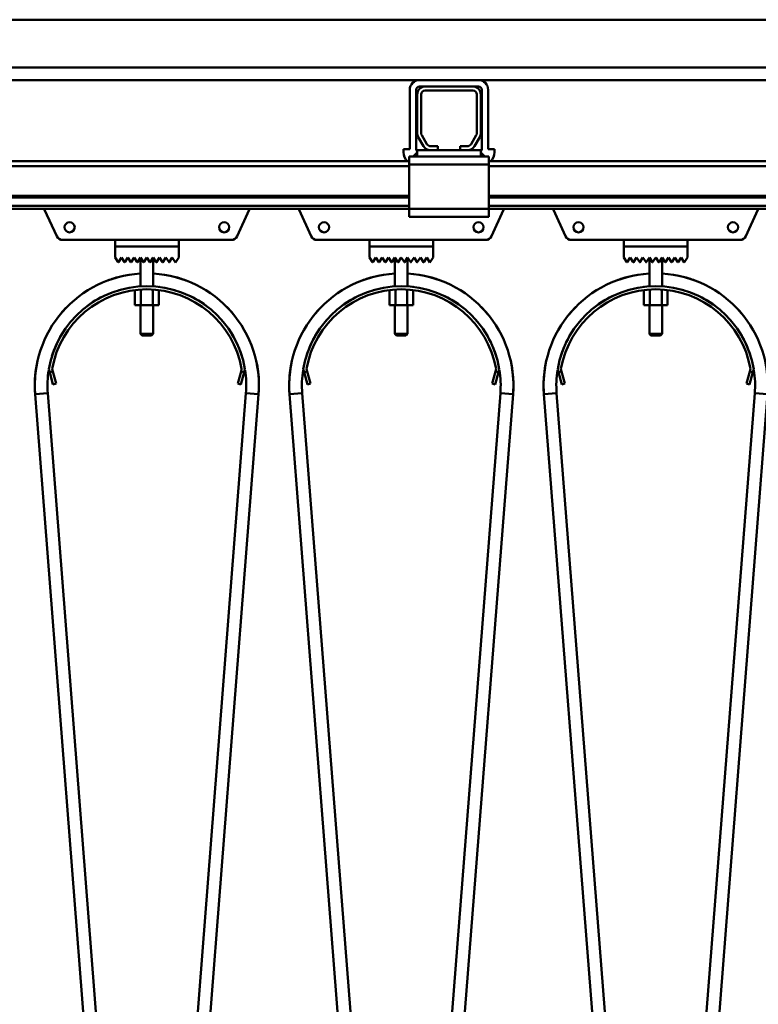
# Model space of a CAD drawing. Units: millimetres. Extents: x 0 to 29700, y 0 to 21000.
# Drawn here: x 14311 to 14775, y 16139 to 16758 of the extents above; entities that cross this region are included whole.
import ezdxf

# ---------------------------------------------------------------- set-up
doc = ezdxf.new("R2010")
doc.units = ezdxf.units.MM
doc.header["$MEASUREMENT"] = 0
doc.layers.add('(1) Shape lines', color=7, linetype='Continuous', lineweight=35)

# ---------------------------------------------------------------- blocks, each defined once
blk = doc.blocks.new('MACRO_13_62178c9f-6880-4d15-b15b-a4233a9d08ff')
at = {"layer": '(1) Shape lines', "color": 7, "linetype": 'Continuous', "lineweight": 50, "ltscale": 150}
for p, q in [((-7046.98, 6828), (-442.09, 6828)), ((-149.1, 6798), (-8217.6, 6798)), ((-2810.45, 6790), (-2047.75, 6790)), ((-2010.45, 6790), (-2047.75, 6790)), ((-2010.45, 6790), (-2047.75, 6790)), ((-2044.1, 6786), (-2047.75, 6786)), ((-2044.1, 6786), (-2047.75, 6786)), ((-2044.1, 6786), (-2014.1, 6786)), ((-2010.45, 6786), (-2014.1, 6786)), ((-2010.45, 6786), (-2014.1, 6786)), ((-2010.45, 6790), (-1247.75, 6790)), ((-2053.75, 6746.7), (-2053.75, 6784)), ((-2053.75, 6746.7), (-2053.75, 6784)), ((-2049.75, 6746.7), (-2049.75, 6784)), ((-2049.75, 6746.7), (-2049.75, 6784)), ((-2049.1, 6756.7), (-2049.1, 6781)), ((-2046.6, 6781), (-2046.6, 6756.7)), ((-2014.1, 6783.5), (-2044.1, 6783.5)), ((-2011.6, 6756.7), (-2011.6, 6781)), ((-2009.1, 6781), (-2009.1, 6756.7)), ((-2008.45, 6784), (-2008.45, 6746.7)), ((-2008.45, 6784), (-2008.45, 6746.7)), ((-2004.45, 6784), (-2004.45, 6746.7)), ((-2004.45, 6784), (-2004.45, 6746.7)), ((-2045.14, 6748.5), (-2048.43, 6754.2)), ((-2046.27, 6755.45), (-2042.97, 6749.75)), ((-2015.23, 6749.75), (-2011.93, 6755.45)), ((-2009.77, 6754.2), (-2013.06, 6748.5)), ((-2040.81, 6748.5), (-2036.1, 6748.5)), ((-2036.1, 6748.5), (-2036.1, 6746)), ((-2022.1, 6748.5), (-2017.39, 6748.5)), ((-2022.1, 6746), (-2022.1, 6748.5)), ((-2057.75, 6746.7), (-2057.75, 6744.7)), ((-2053.75, 6746.7), (-2057.75, 6746.7)), ((-2057.75, 6746.7), (-2057.75, 6744.7)), ((-2053.75, 6746.7), (-2057.75, 6746.7)), ((-2054.1, 6742), (-2054.1, 6737)), ((-2051.6, 6742), (-2054.1, 6742)), ((-2051.6, 6742), (-2049.1, 6744.5)), ((-2049.1, 6742), (-2051.6, 6742)), ((-2049.1, 6742), (-2049.1, 6746)), ((-2040.81, 6746), (-2049.1, 6746)), ((-2009.1, 6742), (-2049.1, 6742)), ((-2036.1, 6746), (-2040.81, 6746)), ((-2022.1, 6746), (-2036.1, 6746)), ((-2017.39, 6746), (-2022.1, 6746)), ((-2009.1, 6746), (-2017.39, 6746)), ((-2009.1, 6742), (-2009.1, 6746)), ((-2009.1, 6744.5), (-2006.6, 6742)), ((-2006.6, 6742), (-2009.1, 6742)), ((-2004.1, 6742), (-2006.6, 6742)), ((-2004.45, 6746.7), (-2000.45, 6746.7)), ((-2004.45, 6746.7), (-2000.45, 6746.7)), ((-2004.1, 6742), (-2004.1, 6737)), ((-2000.45, 6746.7), (-2000.45, 6744.7)), ((-2000.45, 6746.7), (-2000.45, 6744.7)), ((-2054.1, 6739), (-2804.1, 6739)), ((-2054.1, 6736), (-2804.1, 6736)), ((-2004.1, 6737), (-2054.1, 6737)), ((-2054.1, 6737), (-2054.1, 6709)), ((-1254.1, 6739), (-2004.1, 6739)), ((-2004.1, 6709), (-2004.1, 6737)), ((-1254.1, 6736), (-2004.1, 6736)), ((-2054.1, 6717.25), (-2804.1, 6717.25)), ((-2054.1, 6716.22), (-2804.1, 6716.22)), ((-1254.1, 6717.25), (-2004.1, 6717.25)), ((-1254.1, 6716.22), (-2004.1, 6716.22)), ((-2054.1, 6710.97), (-2804.1, 6710.97)), ((-1254.1, 6710.97), (-2004.1, 6710.97)), ((-2054.1, 6709), (-2804.1, 6709)), ((-2275.79, 6691.84), (-2283.43, 6708.55)), ((-2154.77, 6708.55), (-2162.41, 6691.84)), ((-2115.79, 6691.84), (-2123.43, 6708.55)), ((-2054.1, 6709), (-2054.1, 6704)), ((-2004.1, 6709), (-2054.1, 6709)), ((-2004.1, 6704), (-2054.1, 6704)), ((-2004.1, 6709), (-2004.1, 6704)), ((-1254.1, 6709), (-2004.1, 6709)), ((-1994.77, 6708.55), (-2002.41, 6691.84)), ((-1955.79, 6691.84), (-1963.43, 6708.55)), ((-1834.77, 6708.55), (-1842.41, 6691.84)), ((-2239.1, 6689.5), (-2272.15, 6689.5)), ((-2239.1, 6689.5), (-2199.1, 6689.5)), ((-2239.1, 6685.5), (-2239.1, 6689.5)), ((-2199.1, 6685.5), (-2239.1, 6685.5)), ((-2239.1, 6678.4), (-2239.1, 6685.4)), ((-2239.1, 6685.4), (-2199.1, 6685.4)), ((-2223.1, 6685.4), (-2223.1, 6685.5)), ((-2223.1, 6685.4), (-2223.1, 6685.5)), ((-2215.1, 6685.5), (-2215.1, 6685.4)), ((-2215.1, 6685.5), (-2215.1, 6685.4)), ((-2199.1, 6689.5), (-2199.1, 6685.5)), ((-2166.05, 6689.5), (-2199.1, 6689.5)), ((-2199.1, 6685.4), (-2199.1, 6678.4)), ((-2079.1, 6689.5), (-2112.15, 6689.5)), ((-2079.1, 6689.5), (-2039.1, 6689.5)), ((-2079.1, 6685.5), (-2079.1, 6689.5)), ((-2039.1, 6685.5), (-2079.1, 6685.5)), ((-2079.1, 6685.4), (-2039.1, 6685.4)), ((-2079.1, 6678.4), (-2079.1, 6685.4)), ((-2063.1, 6685.4), (-2063.1, 6685.5)), ((-2063.1, 6685.4), (-2063.1, 6685.5)), ((-2055.1, 6685.5), (-2055.1, 6685.4)), ((-2055.1, 6685.5), (-2055.1, 6685.4)), ((-2039.1, 6689.5), (-2039.1, 6685.5)), ((-2006.05, 6689.5), (-2039.1, 6689.5)), ((-2039.1, 6685.4), (-2039.1, 6678.4)), ((-1919.1, 6689.5), (-1952.15, 6689.5)), ((-1919.1, 6689.5), (-1879.1, 6689.5)), ((-1919.1, 6685.5), (-1919.1, 6689.5)), ((-1879.1, 6685.5), (-1919.1, 6685.5)), ((-1919.1, 6678.4), (-1919.1, 6685.4)), ((-1919.1, 6685.4), (-1879.1, 6685.4)), ((-1903.1, 6685.4), (-1903.1, 6685.5)), ((-1903.1, 6685.4), (-1903.1, 6685.5)), ((-1895.1, 6685.5), (-1895.1, 6685.4)), ((-1895.1, 6685.5), (-1895.1, 6685.4)), ((-1879.1, 6689.5), (-1879.1, 6685.5)), ((-1846.05, 6689.5), (-1879.1, 6689.5)), ((-1879.1, 6685.4), (-1879.1, 6678.4)), ((-2237.18, 6675.52), (-2239.1, 6678.4)), ((-2235.1, 6678.4), (-2237.02, 6675.52)), ((-2233.18, 6675.52), (-2235.1, 6678.4)), ((-2231.1, 6678.4), (-2233.02, 6675.52)), ((-2229.18, 6675.52), (-2231.1, 6678.4)), ((-2227.1, 6678.4), (-2229.02, 6675.52)), ((-2225.18, 6675.52), (-2227.1, 6678.4)), ((-2223.1, 6678.4), (-2225.02, 6675.52)), ((-2221.18, 6675.52), (-2223.1, 6678.4)), ((-2223.1, 6660.37), (-2223.1, 6678.4)), ((-2219.1, 6678.4), (-2221.02, 6675.52)), ((-2217.18, 6675.52), (-2219.1, 6678.4)), ((-2215.1, 6678.4), (-2217.02, 6675.52)), ((-2213.18, 6675.52), (-2215.1, 6678.4)), ((-2215.1, 6678.4), (-2215.1, 6660.37)), ((-2211.1, 6678.4), (-2213.02, 6675.52)), ((-2209.18, 6675.52), (-2211.1, 6678.4)), ((-2207.1, 6678.4), (-2209.02, 6675.52)), ((-2205.18, 6675.52), (-2207.1, 6678.4)), ((-2203.1, 6678.4), (-2205.02, 6675.52)), ((-2201.1, 6675.4), (-2203.1, 6678.4)), ((-2199.1, 6678.4), (-2201.1, 6675.4)), ((-2077.18, 6675.52), (-2079.1, 6678.4)), ((-2075.1, 6678.4), (-2077.02, 6675.52)), ((-2073.18, 6675.52), (-2075.1, 6678.4)), ((-2071.1, 6678.4), (-2073.02, 6675.52)), ((-2069.18, 6675.52), (-2071.1, 6678.4)), ((-2067.1, 6678.4), (-2069.02, 6675.52)), ((-2065.18, 6675.52), (-2067.1, 6678.4)), ((-2063.1, 6678.4), (-2065.02, 6675.52)), ((-2061.18, 6675.52), (-2063.1, 6678.4)), ((-2063.1, 6660.37), (-2063.1, 6678.4)), ((-2059.1, 6678.4), (-2061.02, 6675.52)), ((-2057.18, 6675.52), (-2059.1, 6678.4)), ((-2055.1, 6678.4), (-2057.02, 6675.52)), ((-2053.18, 6675.52), (-2055.1, 6678.4)), ((-2055.1, 6678.4), (-2055.1, 6660.37)), ((-2051.1, 6678.4), (-2053.02, 6675.52)), ((-2049.18, 6675.52), (-2051.1, 6678.4)), ((-2047.1, 6678.4), (-2049.02, 6675.52)), ((-2045.18, 6675.52), (-2047.1, 6678.4)), ((-2043.1, 6678.4), (-2045.02, 6675.52)), ((-2041.1, 6675.4), (-2043.1, 6678.4)), ((-2039.1, 6678.4), (-2041.1, 6675.4)), ((-1917.18, 6675.52), (-1919.1, 6678.4)), ((-1915.1, 6678.4), (-1917.02, 6675.52)), ((-1913.18, 6675.52), (-1915.1, 6678.4)), ((-1911.1, 6678.4), (-1913.02, 6675.52)), ((-1909.18, 6675.52), (-1911.1, 6678.4)), ((-1907.1, 6678.4), (-1909.02, 6675.52)), ((-1905.18, 6675.52), (-1907.1, 6678.4)), ((-1903.1, 6678.4), (-1905.02, 6675.52)), ((-1901.18, 6675.52), (-1903.1, 6678.4)), ((-1903.1, 6660.37), (-1903.1, 6678.4)), ((-1899.1, 6678.4), (-1901.02, 6675.52)), ((-1897.18, 6675.52), (-1899.1, 6678.4)), ((-1895.1, 6678.4), (-1897.02, 6675.52)), ((-1893.18, 6675.52), (-1895.1, 6678.4)), ((-1895.1, 6678.4), (-1895.1, 6660.37)), ((-1891.1, 6678.4), (-1893.02, 6675.52)), ((-1889.18, 6675.52), (-1891.1, 6678.4)), ((-1887.1, 6678.4), (-1889.02, 6675.52)), ((-1885.18, 6675.52), (-1887.1, 6678.4)), ((-1883.1, 6678.4), (-1885.02, 6675.52)), ((-1881.1, 6675.4), (-1883.1, 6678.4)), ((-1879.1, 6678.4), (-1881.1, 6675.4)), ((-2226.61, 6657.97), (-2226.61, 6648.5)), ((-2222.85, 6658.24), (-2222.85, 6648.5)), ((-2215.35, 6658.24), (-2215.35, 6648.5)), ((-2211.59, 6657.97), (-2211.59, 6648.5)), ((-2066.61, 6657.97), (-2066.61, 6648.5)), ((-2062.85, 6658.24), (-2062.85, 6648.5)), ((-2055.35, 6658.24), (-2055.35, 6648.5)), ((-2051.59, 6657.97), (-2051.59, 6648.5)), ((-1906.61, 6657.97), (-1906.61, 6648.5)), ((-1902.85, 6658.24), (-1902.85, 6648.5)), ((-1895.35, 6658.24), (-1895.35, 6648.5)), ((-1891.59, 6657.97), (-1891.59, 6648.5)), ((-2226.61, 6648.5), (-2222.85, 6648.5)), ((-2223.1, 6630.5), (-2223.1, 6648.5)), ((-2223.1, 6630.5), (-2223.1, 6648.5)), ((-2222.85, 6648.5), (-2215.35, 6648.5)), ((-2215.35, 6648.5), (-2211.59, 6648.5)), ((-2215.1, 6648.5), (-2215.1, 6630.5)), ((-2215.1, 6648.5), (-2215.1, 6630.5)), ((-2066.61, 6648.5), (-2062.85, 6648.5)), ((-2063.1, 6630.5), (-2063.1, 6648.5)), ((-2063.1, 6630.5), (-2063.1, 6648.5)), ((-2062.85, 6648.5), (-2055.35, 6648.5)), ((-2055.35, 6648.5), (-2051.59, 6648.5)), ((-2055.1, 6648.5), (-2055.1, 6630.5)), ((-2055.1, 6648.5), (-2055.1, 6630.5)), ((-1906.61, 6648.5), (-1902.85, 6648.5)), ((-1903.1, 6630.5), (-1903.1, 6648.5)), ((-1903.1, 6630.5), (-1903.1, 6648.5)), ((-1902.85, 6648.5), (-1895.35, 6648.5)), ((-1895.35, 6648.5), (-1891.59, 6648.5)), ((-1895.1, 6648.5), (-1895.1, 6630.5)), ((-1895.1, 6648.5), (-1895.1, 6630.5)), ((-2222.1, 6629.5), (-2223.1, 6630.5)), ((-2222.1, 6629.5), (-2223.1, 6630.5)), ((-2216.12, 6629.5), (-2216.11, 6629.5)), ((-2215.1, 6630.5), (-2216.1, 6629.5)), ((-2215.1, 6630.5), (-2216.1, 6629.5)), ((-2215.11, 6630.5), (-2215.13, 6630.5)), ((-2062.1, 6629.5), (-2063.1, 6630.5)), ((-2062.1, 6629.5), (-2063.1, 6630.5)), ((-2056.12, 6629.5), (-2056.11, 6629.5)), ((-2055.1, 6630.5), (-2056.1, 6629.5)), ((-2055.1, 6630.5), (-2056.1, 6629.5)), ((-2055.11, 6630.5), (-2055.13, 6630.5)), ((-1902.1, 6629.5), (-1903.1, 6630.5)), ((-1902.1, 6629.5), (-1903.1, 6630.5)), ((-1896.12, 6629.5), (-1896.11, 6629.5)), ((-1895.1, 6630.5), (-1896.1, 6629.5)), ((-1895.1, 6630.5), (-1896.1, 6629.5)), ((-1895.11, 6630.5), (-1895.13, 6630.5)), ((-2280.22, 6606.39), (-2280.74, 6608.32)), ((-2278.29, 6606.91), (-2280.22, 6606.39)), ((-2280.22, 6606.39), (-2278.15, 6598.66)), ((-2278.7, 6608.41), (-2278.29, 6606.91)), ((-2276.22, 6599.18), (-2278.29, 6606.91)), ((-2159.91, 6606.91), (-2161.98, 6599.18)), ((-2160.05, 6598.66), (-2157.98, 6606.39)), ((-2159.91, 6606.91), (-2159.5, 6608.41)), ((-2157.98, 6606.39), (-2159.91, 6606.91)), ((-2157.46, 6608.32), (-2157.98, 6606.39)), ((-2120.22, 6606.39), (-2120.74, 6608.32)), ((-2118.29, 6606.91), (-2120.22, 6606.39)), ((-2120.22, 6606.39), (-2118.15, 6598.66)), ((-2118.7, 6608.41), (-2118.29, 6606.91)), ((-2116.22, 6599.18), (-2118.29, 6606.91)), ((-1999.91, 6606.91), (-2001.98, 6599.18)), ((-2000.05, 6598.66), (-1997.98, 6606.39)), ((-1999.91, 6606.91), (-1999.5, 6608.41)), ((-1997.98, 6606.39), (-1999.91, 6606.91)), ((-1997.46, 6608.32), (-1997.98, 6606.39)), ((-1960.22, 6606.39), (-1960.74, 6608.32)), ((-1958.29, 6606.91), (-1960.22, 6606.39)), ((-1960.22, 6606.39), (-1958.15, 6598.66)), ((-1958.7, 6608.41), (-1958.29, 6606.91)), ((-1956.22, 6599.18), (-1958.29, 6606.91)), ((-1839.91, 6606.91), (-1841.98, 6599.18)), ((-1840.05, 6598.66), (-1837.98, 6606.39)), ((-1839.91, 6606.91), (-1839.5, 6608.41)), ((-1837.98, 6606.39), (-1839.91, 6606.91)), ((-1837.46, 6608.32), (-1837.98, 6606.39)), ((-2278.15, 6598.66), (-2276.22, 6599.18)), ((-2161.98, 6599.18), (-2160.05, 6598.66)), ((-2118.15, 6598.66), (-2116.22, 6599.18)), ((-2001.98, 6599.18), (-2000.05, 6598.66)), ((-1958.15, 6598.66), (-1956.22, 6599.18)), ((-1841.98, 6599.18), (-1840.05, 6598.66)), ((-2236.79, 5917.35), (-2289.39, 6592.52)), ((-2281.41, 6593.15), (-2228.81, 5917.98)), ((-2209.39, 5917.98), (-2156.79, 6593.15)), ((-2148.81, 6592.52), (-2201.41, 5917.35)), ((-2076.79, 5917.35), (-2129.39, 6592.52)), ((-2121.41, 6593.15), (-2068.81, 5917.98)), ((-2049.39, 5917.98), (-1996.79, 6593.15)), ((-1988.81, 6592.52), (-2041.41, 5917.35)), ((-1916.79, 5917.35), (-1969.39, 6592.52)), ((-1961.41, 6593.15), (-1908.81, 5917.98)), ((-1889.39, 5917.98), (-1836.79, 6593.15)), ((-1828.81, 6592.52), (-1881.41, 5917.35))]:
    blk.add_line(p, q, dxfattribs=at)
for points in [[(-2223.1, 6630.5), (-2223.1, 6630.5), (-2223.09, 6630.5)], [(-2215.16, 6630.5), (-2223.1, 6630.5), (-2223.04, 6630.5)], [(-2222.04, 6629.5), (-2222.1, 6629.5), (-2216.15, 6629.5)], [(-2222.09, 6629.5), (-2222.1, 6629.5), (-2222.1, 6629.5)], [(-2055.16, 6630.5), (-2063.1, 6630.5), (-2063.04, 6630.5)], [(-2063.1, 6630.5), (-2063.1, 6630.5), (-2063.09, 6630.5)], [(-2062.09, 6629.5), (-2062.1, 6629.5), (-2062.1, 6629.5)], [(-2062.04, 6629.5), (-2062.1, 6629.5), (-2056.15, 6629.5)], [(-1903.1, 6630.5), (-1903.1, 6630.5), (-1903.09, 6630.5)], [(-1895.16, 6630.5), (-1903.1, 6630.5), (-1903.04, 6630.5)], [(-1902.09, 6629.5), (-1902.1, 6629.5), (-1902.1, 6629.5)], [(-1902.04, 6629.5), (-1902.1, 6629.5), (-1896.15, 6629.5)], [(-2281.41, 6593.15), (-2289.39, 6592.52), (-2289.39, 6592.52)], [(-2289.39, 6592.52), (-2289.39, 6592.52), (-2289.39, 6592.52)], [(-2289.39, 6592.52), (-2289.39, 6592.52), (-2289.39, 6592.52)], [(-2289.39, 6592.52), (-2289.39, 6592.52), (-2289.39, 6592.52)], [(-2156.79, 6593.15), (-2148.81, 6592.52), (-2148.81, 6592.52)], [(-2148.81, 6592.52), (-2148.81, 6592.52), (-2148.81, 6592.52)], [(-2148.81, 6592.52), (-2148.81, 6592.52), (-2148.81, 6592.52)], [(-2148.81, 6592.52), (-2148.81, 6592.52), (-2148.81, 6592.52)], [(-2121.41, 6593.15), (-2129.39, 6592.52), (-2129.39, 6592.52)], [(-2129.39, 6592.52), (-2129.39, 6592.52), (-2129.39, 6592.52)], [(-2129.39, 6592.52), (-2129.39, 6592.52), (-2129.39, 6592.52)], [(-2129.39, 6592.52), (-2129.39, 6592.52), (-2129.39, 6592.52)], [(-1996.79, 6593.15), (-1988.81, 6592.52), (-1988.81, 6592.52)], [(-1988.81, 6592.52), (-1988.81, 6592.52), (-1988.81, 6592.52)], [(-1988.81, 6592.52), (-1988.81, 6592.52), (-1988.81, 6592.52)], [(-1988.81, 6592.52), (-1988.81, 6592.52), (-1988.81, 6592.52)], [(-1961.41, 6593.15), (-1969.39, 6592.52), (-1969.39, 6592.52)], [(-1969.39, 6592.52), (-1969.39, 6592.52), (-1969.39, 6592.52)], [(-1969.39, 6592.52), (-1969.39, 6592.52), (-1969.39, 6592.52)], [(-1969.39, 6592.52), (-1969.39, 6592.52), (-1969.39, 6592.52)], [(-1836.79, 6593.15), (-1828.81, 6592.52), (-1828.81, 6592.52)]]:
    blk.add_lwpolyline(points, dxfattribs=at)
for centre in [(-2267.7, 6697.5), (-2170.5, 6697.5), (-2107.7, 6697.5), (-2010.5, 6697.5), (-1947.7, 6697.5), (-1850.5, 6697.5)]:
    blk.add_circle(centre, 3.2, dxfattribs=at)
for centre, radius, start, end in [((-2047.75, 6784), 6, 90, 180), ((-2047.75, 6784), 6, 90, 180), ((-2047.75, 6784), 2, 90, 180), ((-2047.75, 6784), 2, 90, 180), ((-2044.1, 6781), 5, 90, 180), ((-2014.1, 6781), 5, 0, 90), ((-2010.45, 6784), 6, 0, 90), ((-2010.45, 6784), 6, 0, 90), ((-2010.45, 6784), 2, 0, 90), ((-2010.45, 6784), 2, 0, 90), ((-2044.1, 6781), 2.5, 90, 180), ((-2014.1, 6781), 2.5, 0, 90), ((-2044.1, 6756.7), 5, 180, 210), ((-2044.1, 6756.7), 2.5, 180, 210), ((-2014.1, 6756.7), 2.5, 330, 0), ((-2014.1, 6756.7), 5, 330, 0), ((-2040.81, 6751), 5, 210, 270), ((-2040.81, 6751), 2.5, 210, 270), ((-2017.39, 6751), 2.5, 270, 330), ((-2017.39, 6751), 5, 270, 330), ((-2049.75, 6744.7), 8, 180, 226.15649), ((-2049.75, 6744.7), 8, 180, 226.15649), ((-2047.75, 6746.7), 2, 180, 227.18535), ((-2047.75, 6746.7), 2, 180, 226.91908), ((-2010.45, 6746.7), 2, 312.81465, 0), ((-2010.45, 6746.7), 2, 313.08092, 0), ((-2008.45, 6744.7), 8, 313.84351, 0), ((-2008.45, 6744.7), 8, 313.84351, 0), ((-2280.7, 6709.8), 3, 195.52045, 204.56497), ((-2157.5, 6709.8), 3, 335.43503, 344.47955), ((-2120.7, 6709.8), 3, 195.52045, 204.56497), ((-1997.5, 6709.8), 3, 335.43503, 344.47955), ((-1960.7, 6709.8), 3, 195.52045, 204.56497), ((-1837.5, 6709.8), 3, 335.43503, 344.47955), ((-2272.15, 6693.5), 4, 204.56497, 270), ((-2166.05, 6693.5), 4, 270, 335.43503), ((-2112.15, 6693.5), 4, 204.56497, 270), ((-2006.05, 6693.5), 4, 270, 335.43503), ((-1952.15, 6693.5), 4, 204.56497, 270), ((-1846.05, 6693.5), 4, 270, 335.43503), ((-2237.1, 6675.58), 0.1, 213.69007, 326.30993), ((-2233.1, 6675.58), 0.1, 213.69007, 326.30993), ((-2229.1, 6675.58), 0.1, 213.69007, 326.30993), ((-2225.1, 6675.58), 0.1, 213.69007, 326.30993), ((-2221.1, 6675.58), 0.1, 213.69007, 228.0069), ((-2221.1, 6675.58), 0.1, 213.69007, 326.30993), ((-2221.1, 6675.58), 0.1, 235.69674, 242.16764), ((-2221.1, 6675.58), 0.1, 253.25805, 283.2962), ((-2221.1, 6675.58), 0.1, 291.89162, 297.47806), ((-2221.1, 6675.58), 0.1, 309.31878, 326.30993), ((-2217.1, 6675.58), 0.1, 213.69007, 228.18151), ((-2217.1, 6675.58), 0.1, 213.69007, 326.30993), ((-2217.1, 6675.58), 0.1, 235.81938, 242.52194), ((-2217.1, 6675.58), 0.1, 253.44516, 283.77818), ((-2217.1, 6675.58), 0.1, 291.90232, 297.83236), ((-2217.1, 6675.58), 0.1, 309.3628, 326.30993), ((-2213.1, 6675.58), 0.1, 213.69007, 326.30993), ((-2209.1, 6675.58), 0.1, 213.69007, 326.30993), ((-2205.1, 6675.58), 0.1, 213.69007, 326.30993), ((-2077.1, 6675.58), 0.1, 213.69007, 326.30993), ((-2073.1, 6675.58), 0.1, 213.69007, 326.30993), ((-2069.1, 6675.58), 0.1, 213.69007, 326.30993), ((-2065.1, 6675.58), 0.1, 213.69007, 326.30993), ((-2061.1, 6675.58), 0.1, 213.69007, 228.0069), ((-2061.1, 6675.58), 0.1, 213.69007, 326.30993), ((-2061.1, 6675.58), 0.1, 235.69674, 242.16764), ((-2061.1, 6675.58), 0.1, 253.25805, 283.2962), ((-2061.1, 6675.58), 0.1, 291.89162, 297.47806), ((-2061.1, 6675.58), 0.1, 309.31878, 326.30993), ((-2057.1, 6675.58), 0.1, 213.69007, 228.18151), ((-2057.1, 6675.58), 0.1, 213.69007, 326.30993), ((-2057.1, 6675.58), 0.1, 235.81938, 242.52194), ((-2057.1, 6675.58), 0.1, 253.44516, 283.77818), ((-2057.1, 6675.58), 0.1, 291.90232, 297.83236), ((-2057.1, 6675.58), 0.1, 309.3628, 326.30993), ((-2053.1, 6675.58), 0.1, 213.69007, 326.30993), ((-2049.1, 6675.58), 0.1, 213.69007, 326.30993), ((-2045.1, 6675.58), 0.1, 213.69007, 326.30993), ((-1917.1, 6675.58), 0.1, 213.69007, 326.30993), ((-1913.1, 6675.58), 0.1, 213.69007, 326.30993), ((-1909.1, 6675.58), 0.1, 213.69007, 326.30993), ((-1905.1, 6675.58), 0.1, 213.69007, 326.30993), ((-1901.1, 6675.58), 0.1, 213.69007, 228.0069), ((-1901.1, 6675.58), 0.1, 213.69007, 326.30993), ((-1901.1, 6675.58), 0.1, 235.69674, 242.16764), ((-1901.1, 6675.58), 0.1, 253.25805, 283.2962), ((-1901.1, 6675.58), 0.1, 291.89162, 297.47806), ((-1901.1, 6675.58), 0.1, 309.31878, 326.30993), ((-1897.1, 6675.58), 0.1, 213.69007, 228.18151), ((-1897.1, 6675.58), 0.1, 213.69007, 326.30993), ((-1897.1, 6675.58), 0.1, 235.81938, 242.52194), ((-1897.1, 6675.58), 0.1, 253.44516, 283.77818), ((-1897.1, 6675.58), 0.1, 291.90232, 297.83236), ((-1897.1, 6675.58), 0.1, 309.3628, 326.30993), ((-1893.1, 6675.58), 0.1, 213.69007, 326.30993), ((-1889.1, 6675.58), 0.1, 213.69007, 326.30993), ((-1885.1, 6675.58), 0.1, 213.69007, 326.30993), ((-2219.1, 6598), 70.5, 93.38412, 184.45456), ((-2219.1, 6598), 70.5, 355.54544, 86.61588), ((-2059.1, 6598), 70.5, 93.38412, 184.45456), ((-2059.1, 6598), 70.5, 355.54544, 86.61588), ((-1899.1, 6598), 70.5, 93.38412, 184.45456), ((-1899.1, 6598), 70.5, 355.54544, 86.61588), ((-2219.1, 6598), 62.5, 9.50358, 170.49642), ((-2219.1, 6598), 70.5, 104.14051, 110.40669), ((-2219.1, 6598), 70.5, 104.14051, 110.40669), ((-2219.1, 6598), 70.5, 104.14051, 110.40669), ((-2219.1, 6598), 70.5, 105.31505, 107.35359), ((-2219.1, 6598), 70.5, 105.31505, 107.35359), ((-2219.1, 6598), 70.5, 105.31505, 107.35359), ((-2219.1, 6598), 70.5, 105.31505, 107.35359), ((-2219.1, 6598), 70.5, 105.31505, 107.35359), ((-2219.1, 6598), 70.5, 69.59331, 75.85949), ((-2219.1, 6598), 70.5, 69.59331, 75.85949), ((-2219.1, 6598), 70.5, 69.59331, 75.85949), ((-2219.1, 6598), 70.5, 72.64641, 74.68495), ((-2219.1, 6598), 70.5, 72.64641, 74.68495), ((-2219.1, 6598), 70.5, 72.64641, 74.68495), ((-2219.1, 6598), 70.5, 72.64641, 74.68495), ((-2219.1, 6598), 70.5, 72.64641, 74.68495), ((-2059.1, 6598), 62.5, 9.50358, 170.49642), ((-2059.1, 6598), 70.5, 104.14051, 110.40669), ((-2059.1, 6598), 70.5, 104.14051, 110.40669), ((-2059.1, 6598), 70.5, 104.14051, 110.40669), ((-2059.1, 6598), 70.5, 105.31505, 107.35359), ((-2059.1, 6598), 70.5, 105.31505, 107.35359), ((-2059.1, 6598), 70.5, 105.31505, 107.35359), ((-2059.1, 6598), 70.5, 105.31505, 107.35359), ((-2059.1, 6598), 70.5, 105.31505, 107.35359), ((-2059.1, 6598), 70.5, 69.59331, 75.85949), ((-2059.1, 6598), 70.5, 69.59331, 75.85949), ((-2059.1, 6598), 70.5, 69.59331, 75.85949), ((-2059.1, 6598), 70.5, 72.64641, 74.68495), ((-2059.1, 6598), 70.5, 72.64641, 74.68495), ((-2059.1, 6598), 70.5, 72.64641, 74.68495), ((-2059.1, 6598), 70.5, 72.64641, 74.68495), ((-2059.1, 6598), 70.5, 72.64641, 74.68495), ((-1899.1, 6598), 62.5, 9.50358, 170.49642), ((-1899.1, 6598), 70.5, 104.14051, 110.40669), ((-1899.1, 6598), 70.5, 104.14051, 110.40669), ((-1899.1, 6598), 70.5, 104.14051, 110.40669), ((-1899.1, 6598), 70.5, 105.31505, 107.35359), ((-1899.1, 6598), 70.5, 105.31505, 107.35359), ((-1899.1, 6598), 70.5, 105.31505, 107.35359), ((-1899.1, 6598), 70.5, 105.31505, 107.35359), ((-1899.1, 6598), 70.5, 105.31505, 107.35359), ((-1899.1, 6598), 70.5, 69.59331, 75.85949), ((-1899.1, 6598), 70.5, 69.59331, 75.85949), ((-1899.1, 6598), 70.5, 69.59331, 75.85949), ((-1899.1, 6598), 70.5, 72.64641, 74.68495), ((-1899.1, 6598), 70.5, 72.64641, 74.68495), ((-1899.1, 6598), 70.5, 72.64641, 74.68495), ((-1899.1, 6598), 70.5, 72.64641, 74.68495), ((-1899.1, 6598), 70.5, 72.64641, 74.68495), ((-2219.1, 6598), 60.5, 9.9117, 170.0883), ((-2219.1, 6598), 62.5, 106.31358, 106.44258), ((-2219.1, 6598), 62.5, 97.13397, 97.21819), ((-2219.1, 6598), 62.5, 97.13397, 97.21819), ((-2219.1, 6598), 62.5, 97.13397, 97.21819), ((-2219.1, 6598), 62.5, 97.13397, 97.21819), ((-2219.1, 6598), 62.5, 97.13397, 97.21819), ((-2219.1, 6598), 62.5, 97.13397, 97.21819), ((-2219.1, 6598), 62.5, 97.13397, 97.21819), ((-2219.1, 6598), 62.5, 97.13397, 97.21819), ((-2219.1, 6598), 62.5, 97.13397, 97.21819), ((-2219.1, 6598), 62.5, 82.78181, 82.86603), ((-2219.1, 6598), 62.5, 82.78181, 82.86603), ((-2219.1, 6598), 62.5, 82.78181, 82.86603), ((-2219.1, 6598), 62.5, 82.78181, 82.86603), ((-2219.1, 6598), 62.5, 82.78181, 82.86603), ((-2219.1, 6598), 62.5, 82.78181, 82.86603), ((-2219.1, 6598), 62.5, 82.78181, 82.86603), ((-2219.1, 6598), 62.5, 82.78181, 82.86603), ((-2219.1, 6598), 62.5, 82.78181, 82.86603), ((-2219.1, 6598), 62.5, 73.55742, 73.68642), ((-2059.1, 6598), 60.5, 9.9117, 170.0883), ((-2059.1, 6598), 62.5, 106.31358, 106.44258), ((-2059.1, 6598), 62.5, 97.13397, 97.21819), ((-2059.1, 6598), 62.5, 97.13397, 97.21819), ((-2059.1, 6598), 62.5, 97.13397, 97.21819), ((-2059.1, 6598), 62.5, 97.13397, 97.21819), ((-2059.1, 6598), 62.5, 97.13397, 97.21819), ((-2059.1, 6598), 62.5, 97.13397, 97.21819), ((-2059.1, 6598), 62.5, 97.13397, 97.21819), ((-2059.1, 6598), 62.5, 97.13397, 97.21819), ((-2059.1, 6598), 62.5, 97.13397, 97.21819), ((-2059.1, 6598), 62.5, 82.78181, 82.86603), ((-2059.1, 6598), 62.5, 82.78181, 82.86603), ((-2059.1, 6598), 62.5, 82.78181, 82.86603), ((-2059.1, 6598), 62.5, 82.78181, 82.86603), ((-2059.1, 6598), 62.5, 82.78181, 82.86603), ((-2059.1, 6598), 62.5, 82.78181, 82.86603), ((-2059.1, 6598), 62.5, 82.78181, 82.86603), ((-2059.1, 6598), 62.5, 82.78181, 82.86603), ((-2059.1, 6598), 62.5, 82.78181, 82.86603), ((-2059.1, 6598), 62.5, 73.55742, 73.68642), ((-1899.1, 6598), 60.5, 9.9117, 170.0883), ((-1899.1, 6598), 62.5, 106.31358, 106.44258), ((-1899.1, 6598), 62.5, 97.13397, 97.21819), ((-1899.1, 6598), 62.5, 97.13397, 97.21819), ((-1899.1, 6598), 62.5, 97.13397, 97.21819), ((-1899.1, 6598), 62.5, 97.13397, 97.21819), ((-1899.1, 6598), 62.5, 97.13397, 97.21819), ((-1899.1, 6598), 62.5, 97.13397, 97.21819), ((-1899.1, 6598), 62.5, 97.13397, 97.21819), ((-1899.1, 6598), 62.5, 97.13397, 97.21819), ((-1899.1, 6598), 62.5, 97.13397, 97.21819), ((-1899.1, 6598), 62.5, 82.78181, 82.86603), ((-1899.1, 6598), 62.5, 82.78181, 82.86603), ((-1899.1, 6598), 62.5, 82.78181, 82.86603), ((-1899.1, 6598), 62.5, 82.78181, 82.86603), ((-1899.1, 6598), 62.5, 82.78181, 82.86603), ((-1899.1, 6598), 62.5, 82.78181, 82.86603), ((-1899.1, 6598), 62.5, 82.78181, 82.86603), ((-1899.1, 6598), 62.5, 82.78181, 82.86603), ((-1899.1, 6598), 62.5, 82.78181, 82.86603), ((-1899.1, 6598), 62.5, 73.55742, 73.68642), ((-2219.1, 6598), 62.5, 115.92895, 130.23205), ((-2219.1, 6598), 62.5, 115.92895, 130.23205), ((-2219.1, 6598), 62.5, 115.92895, 130.23205), ((-2219.1, 6598), 62.5, 115.92895, 130.23205), ((-2219.1, 6598), 62.5, 115.92895, 130.23205), ((-2219.1, 6598), 62.5, 115.92895, 130.23205), ((-2219.1, 6598), 62.5, 115.92895, 130.23205), ((-2219.1, 6598), 62.5, 115.92895, 130.23205), ((-2219.1, 6598), 62.5, 115.92895, 130.23205), ((-2219.1, 6598), 62.5, 49.76795, 64.07105), ((-2219.1, 6598), 62.5, 49.76795, 64.07105), ((-2219.1, 6598), 62.5, 49.76795, 64.07105), ((-2219.1, 6598), 62.5, 49.76795, 64.07105), ((-2219.1, 6598), 62.5, 49.76795, 64.07105), ((-2219.1, 6598), 62.5, 49.76795, 64.07105), ((-2219.1, 6598), 62.5, 49.76795, 64.07105), ((-2219.1, 6598), 62.5, 49.76795, 64.07105), ((-2219.1, 6598), 62.5, 49.76795, 64.07105), ((-2059.1, 6598), 62.5, 115.92895, 130.23205), ((-2059.1, 6598), 62.5, 115.92895, 130.23205), ((-2059.1, 6598), 62.5, 115.92895, 130.23205), ((-2059.1, 6598), 62.5, 115.92895, 130.23205), ((-2059.1, 6598), 62.5, 115.92895, 130.23205), ((-2059.1, 6598), 62.5, 115.92895, 130.23205), ((-2059.1, 6598), 62.5, 115.92895, 130.23205), ((-2059.1, 6598), 62.5, 115.92895, 130.23205), ((-2059.1, 6598), 62.5, 115.92895, 130.23205), ((-2059.1, 6598), 62.5, 49.76795, 64.07105), ((-2059.1, 6598), 62.5, 49.76795, 64.07105), ((-2059.1, 6598), 62.5, 49.76795, 64.07105), ((-2059.1, 6598), 62.5, 49.76795, 64.07105), ((-2059.1, 6598), 62.5, 49.76795, 64.07105), ((-2059.1, 6598), 62.5, 49.76795, 64.07105), ((-2059.1, 6598), 62.5, 49.76795, 64.07105), ((-2059.1, 6598), 62.5, 49.76795, 64.07105), ((-2059.1, 6598), 62.5, 49.76795, 64.07105), ((-1899.1, 6598), 62.5, 115.92895, 130.23205), ((-1899.1, 6598), 62.5, 115.92895, 130.23205), ((-1899.1, 6598), 62.5, 115.92895, 130.23205), ((-1899.1, 6598), 62.5, 115.92895, 130.23205), ((-1899.1, 6598), 62.5, 115.92895, 130.23205), ((-1899.1, 6598), 62.5, 115.92895, 130.23205), ((-1899.1, 6598), 62.5, 115.92895, 130.23205), ((-1899.1, 6598), 62.5, 115.92895, 130.23205), ((-1899.1, 6598), 62.5, 115.92895, 130.23205), ((-1899.1, 6598), 62.5, 49.76795, 64.07105), ((-1899.1, 6598), 62.5, 49.76795, 64.07105), ((-1899.1, 6598), 62.5, 49.76795, 64.07105), ((-1899.1, 6598), 62.5, 49.76795, 64.07105), ((-1899.1, 6598), 62.5, 49.76795, 64.07105), ((-1899.1, 6598), 62.5, 49.76795, 64.07105), ((-1899.1, 6598), 62.5, 49.76795, 64.07105), ((-1899.1, 6598), 62.5, 49.76795, 64.07105), ((-1899.1, 6598), 62.5, 49.76795, 64.07105), ((-2219.1, 6598), 70.5, 135.38738, 140.654), ((-2219.1, 6598), 70.5, 135.38738, 140.654), ((-2219.1, 6598), 70.5, 135.38738, 140.654), ((-2219.1, 6598), 70.5, 138.0369, 139.97758), ((-2219.1, 6598), 70.5, 138.0369, 139.97758), ((-2219.1, 6598), 70.5, 138.0369, 139.97758), ((-2219.1, 6598), 70.5, 138.0369, 139.97758), ((-2219.1, 6598), 70.5, 138.0369, 139.97758), ((-2219.1, 6598), 70.5, 39.346, 44.61262), ((-2219.1, 6598), 70.5, 39.346, 44.61262), ((-2219.1, 6598), 70.5, 39.346, 44.61262), ((-2219.1, 6598), 70.5, 40.02242, 41.9631), ((-2219.1, 6598), 70.5, 40.02242, 41.9631), ((-2219.1, 6598), 70.5, 40.02242, 41.9631), ((-2219.1, 6598), 70.5, 40.02242, 41.9631), ((-2219.1, 6598), 70.5, 40.02242, 41.9631), ((-2059.1, 6598), 70.5, 135.38738, 140.654), ((-2059.1, 6598), 70.5, 135.38738, 140.654), ((-2059.1, 6598), 70.5, 135.38738, 140.654), ((-2059.1, 6598), 70.5, 138.0369, 139.97758), ((-2059.1, 6598), 70.5, 138.0369, 139.97758), ((-2059.1, 6598), 70.5, 138.0369, 139.97758), ((-2059.1, 6598), 70.5, 138.0369, 139.97758), ((-2059.1, 6598), 70.5, 138.0369, 139.97758), ((-2059.1, 6598), 70.5, 39.346, 44.61262), ((-2059.1, 6598), 70.5, 39.346, 44.61262), ((-2059.1, 6598), 70.5, 39.346, 44.61262), ((-2059.1, 6598), 70.5, 40.02242, 41.9631), ((-2059.1, 6598), 70.5, 40.02242, 41.9631), ((-2059.1, 6598), 70.5, 40.02242, 41.9631), ((-2059.1, 6598), 70.5, 40.02242, 41.9631), ((-2059.1, 6598), 70.5, 40.02242, 41.9631), ((-1899.1, 6598), 70.5, 135.38738, 140.654), ((-1899.1, 6598), 70.5, 135.38738, 140.654), ((-1899.1, 6598), 70.5, 135.38738, 140.654), ((-1899.1, 6598), 70.5, 138.0369, 139.97758), ((-1899.1, 6598), 70.5, 138.0369, 139.97758), ((-1899.1, 6598), 70.5, 138.0369, 139.97758), ((-1899.1, 6598), 70.5, 138.0369, 139.97758), ((-1899.1, 6598), 70.5, 138.0369, 139.97758), ((-1899.1, 6598), 70.5, 39.346, 44.61262), ((-1899.1, 6598), 70.5, 39.346, 44.61262), ((-1899.1, 6598), 70.5, 39.346, 44.61262), ((-1899.1, 6598), 70.5, 40.02242, 41.9631), ((-1899.1, 6598), 70.5, 40.02242, 41.9631), ((-1899.1, 6598), 70.5, 40.02242, 41.9631), ((-1899.1, 6598), 70.5, 40.02242, 41.9631), ((-1899.1, 6598), 70.5, 40.02242, 41.9631), ((-2219.1, 6598), 62.5, 138.94722, 139.30309), ((-2219.1, 6598), 62.5, 40.69691, 41.05278), ((-2059.1, 6598), 62.5, 138.94722, 139.30309), ((-2059.1, 6598), 62.5, 40.69691, 41.05278), ((-1899.1, 6598), 62.5, 138.94722, 139.30309), ((-1899.1, 6598), 62.5, 40.69691, 41.05278), ((-2219.1, 6598), 62.5, 148.88053, 162.73406), ((-2219.1, 6598), 62.5, 148.88053, 162.73406), ((-2219.1, 6598), 62.5, 148.88053, 162.73406), ((-2219.1, 6598), 62.5, 148.88053, 162.73406), ((-2219.1, 6598), 62.5, 148.88053, 162.73406), ((-2219.1, 6598), 62.5, 148.88053, 162.73406), ((-2219.1, 6598), 62.5, 148.88053, 162.73406), ((-2219.1, 6598), 62.5, 148.88053, 162.73406), ((-2219.1, 6598), 62.5, 148.88053, 162.73406), ((-2219.1, 6598), 62.5, 17.26594, 31.11947), ((-2219.1, 6598), 62.5, 17.26594, 31.11947), ((-2219.1, 6598), 62.5, 17.26594, 31.11947), ((-2219.1, 6598), 62.5, 17.26594, 31.11947), ((-2219.1, 6598), 62.5, 17.26594, 31.11947), ((-2219.1, 6598), 62.5, 17.26594, 31.11947), ((-2219.1, 6598), 62.5, 17.26594, 31.11947), ((-2219.1, 6598), 62.5, 17.26594, 31.11947), ((-2219.1, 6598), 62.5, 17.26594, 31.11947), ((-2059.1, 6598), 62.5, 148.88053, 162.73406), ((-2059.1, 6598), 62.5, 148.88053, 162.73406), ((-2059.1, 6598), 62.5, 148.88053, 162.73406), ((-2059.1, 6598), 62.5, 148.88053, 162.73406), ((-2059.1, 6598), 62.5, 148.88053, 162.73406), ((-2059.1, 6598), 62.5, 148.88053, 162.73406), ((-2059.1, 6598), 62.5, 148.88053, 162.73406), ((-2059.1, 6598), 62.5, 148.88053, 162.73406), ((-2059.1, 6598), 62.5, 148.88053, 162.73406), ((-2059.1, 6598), 62.5, 17.26594, 31.11947), ((-2059.1, 6598), 62.5, 17.26594, 31.11947), ((-2059.1, 6598), 62.5, 17.26594, 31.11947), ((-2059.1, 6598), 62.5, 17.26594, 31.11947), ((-2059.1, 6598), 62.5, 17.26594, 31.11947), ((-2059.1, 6598), 62.5, 17.26594, 31.11947), ((-2059.1, 6598), 62.5, 17.26594, 31.11947), ((-2059.1, 6598), 62.5, 17.26594, 31.11947), ((-2059.1, 6598), 62.5, 17.26594, 31.11947), ((-1899.1, 6598), 62.5, 148.88053, 162.73406), ((-1899.1, 6598), 62.5, 148.88053, 162.73406), ((-1899.1, 6598), 62.5, 148.88053, 162.73406), ((-1899.1, 6598), 62.5, 148.88053, 162.73406), ((-1899.1, 6598), 62.5, 148.88053, 162.73406), ((-1899.1, 6598), 62.5, 148.88053, 162.73406), ((-1899.1, 6598), 62.5, 148.88053, 162.73406), ((-1899.1, 6598), 62.5, 148.88053, 162.73406), ((-1899.1, 6598), 62.5, 148.88053, 162.73406), ((-1899.1, 6598), 62.5, 17.26594, 31.11947), ((-1899.1, 6598), 62.5, 17.26594, 31.11947), ((-1899.1, 6598), 62.5, 17.26594, 31.11947), ((-1899.1, 6598), 62.5, 17.26594, 31.11947), ((-1899.1, 6598), 62.5, 17.26594, 31.11947), ((-1899.1, 6598), 62.5, 17.26594, 31.11947), ((-1899.1, 6598), 62.5, 17.26594, 31.11947), ((-1899.1, 6598), 62.5, 17.26594, 31.11947), ((-1899.1, 6598), 62.5, 17.26594, 31.11947), ((-2219.1, 6598), 70.5, 169.14508, 184.45456), ((-2219.1, 6598), 70.5, 169.14508, 184.45456), ((-2219.1, 6598), 70.5, 169.14508, 184.45456), ((-2219.1, 6598), 70.5, 169.14508, 184.45456), ((-2219.1, 6598), 70.5, 355.54544, 10.85492), ((-2219.1, 6598), 70.5, 355.54544, 10.85492), ((-2219.1, 6598), 70.5, 355.54544, 10.85492), ((-2059.1, 6598), 70.5, 169.14508, 184.45456), ((-2059.1, 6598), 70.5, 169.14508, 184.45456), ((-2059.1, 6598), 70.5, 169.14508, 184.45456), ((-2059.1, 6598), 70.5, 169.14508, 184.45456), ((-2059.1, 6598), 70.5, 355.54544, 10.85492), ((-2059.1, 6598), 70.5, 355.54544, 10.85492), ((-2059.1, 6598), 70.5, 355.54544, 10.85492), ((-1899.1, 6598), 70.5, 169.14508, 184.45456), ((-1899.1, 6598), 70.5, 169.14508, 184.45456), ((-1899.1, 6598), 70.5, 169.14508, 184.45456), ((-1899.1, 6598), 70.5, 169.14508, 184.45456), ((-2219.1, 6598), 70.5, 170.92238, 173.2353), ((-2219.1, 6598), 70.5, 170.92238, 173.2353), ((-2219.1, 6598), 70.5, 170.92238, 173.2353), ((-2219.1, 6598), 70.5, 170.92238, 173.2353), ((-2219.1, 6598), 62.5, 171.00974, 184.45456), ((-2219.1, 6598), 62.5, 355.54544, 8.99026), ((-2219.1, 6598), 70.5, 6.7647, 9.07762), ((-2219.1, 6598), 70.5, 6.7647, 9.07762), ((-2219.1, 6598), 70.5, 6.7647, 9.07762), ((-2219.1, 6598), 70.5, 6.7647, 9.07762), ((-2219.1, 6598), 70.5, 6.7647, 9.07762), ((-2059.1, 6598), 70.5, 170.92238, 173.2353), ((-2059.1, 6598), 70.5, 170.92238, 173.2353), ((-2059.1, 6598), 70.5, 170.92238, 173.2353), ((-2059.1, 6598), 70.5, 170.92238, 173.2353), ((-2059.1, 6598), 62.5, 171.00974, 184.45456), ((-2059.1, 6598), 62.5, 355.54544, 8.99026), ((-2059.1, 6598), 70.5, 6.7647, 9.07762), ((-2059.1, 6598), 70.5, 6.7647, 9.07762), ((-2059.1, 6598), 70.5, 6.7647, 9.07762), ((-2059.1, 6598), 70.5, 6.7647, 9.07762), ((-2059.1, 6598), 70.5, 6.7647, 9.07762), ((-1899.1, 6598), 70.5, 170.92238, 173.2353), ((-1899.1, 6598), 70.5, 170.92238, 173.2353), ((-1899.1, 6598), 70.5, 170.92238, 173.2353), ((-1899.1, 6598), 70.5, 170.92238, 173.2353), ((-1899.1, 6598), 62.5, 171.00974, 184.45456), ((-1899.1, 6598), 62.5, 355.54544, 8.99026)]:
    blk.add_arc(centre, radius, start, end, dxfattribs=at)

msp = doc.modelspace()

# ---------------------------------------------------------------- block references
at = {"color": 7, "linetype": 'ByBlock', "rotation": 360}
msp.add_blockref('MACRO_13_62178c9f-6880-4d15-b15b-a4233a9d08ff', (16610, 9929.9), dxfattribs=at)

doc.saveas('drawing.dxf')
